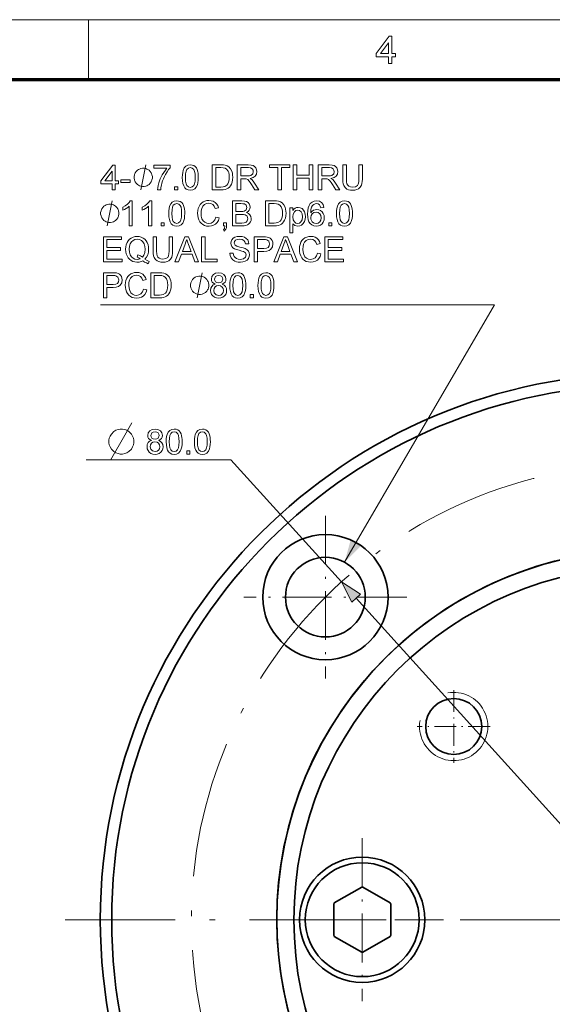
# Model space of a CAD drawing. Extents: x 8 to 406, y 8 to 280.
# Drawn here: x 201 to 248, y 194 to 280 of the extents above; entities that cross this region are included whole.
import ezdxf

# ---------------------------------------------------------------- set-up
doc = ezdxf.new("R2010")
doc.units = 0
doc.linetypes.add('DASHDOT', pattern=[18.5, 12, -3, 0.5, -3])

msp = doc.modelspace()

# ---------------------------------------------------------------- linework, layer by layer
at = {"color": 11, "lineweight": 13}
msp.add_line((7.5, 280.5), (406.5, 280.5), dxfattribs=at)
at = {"color": 7, "lineweight": 13, "ltscale": 0.13125}
msp.add_line((207, 275.25), (207, 280.5), dxfattribs=at)
at = {"color": 150, "lineweight": 70}
msp.add_line((12.75, 275.25), (401.25, 275.25), dxfattribs=at)
at = {"color": 7, "lineweight": 13, "ltscale": 0.317885}
msp.add_line((219.499, 241.851), (206.784, 241.851), dxfattribs=at)
at = {"color": 7, "lineweight": 13, "ltscale": 0.361683}
msp.add_line((219.499, 241.851), (229.203, 231.121), dxfattribs=at)
at = {"color": 7, "linetype": 'DASHDOT', "lineweight": 13, "ltscale": 0.3575}
for p, q in [((227.795, 236.934), (227.795, 222.634)), ((234.945, 229.784), (220.645, 229.784)), ((231.032, 208.603), (231.032, 194.303)), ((238.182, 201.453), (223.882, 201.453))]:
    msp.add_line(p, q, dxfattribs=at)
at = {"color": 7, "lineweight": 13}
msp.add_line((230.499, 229.688), (281.565, 173.218), dxfattribs=at)
at = {"color": 7, "linetype": 'DASHDOT', "lineweight": 13, "ltscale": 0.159803}
for p, q in [((239.061, 221.619), (239.061, 215.227)), ((242.258, 218.423), (235.865, 218.423))]:
    msp.add_line(p, q, dxfattribs=at)
at = {"color": 7, "lineweight": 35, "ltscale": 0.069455}
for p, q in [((230.985, 204.312), (228.579, 202.923)), ((233.485, 202.923), (231.079, 204.312)), ((228.532, 202.842), (228.532, 200.064)), ((233.532, 200.064), (233.532, 202.842)), ((228.579, 199.982), (230.985, 198.593)), ((231.079, 198.593), (233.485, 199.982))]:
    msp.add_line(p, q, dxfattribs=at)
at = {"color": 7, "linetype": 'DASHDOT', "lineweight": 13}
msp.add_line((307.119, 201.453), (204.945, 201.453), dxfattribs=at)
at = {"color": 7, "lineweight": 13}
for points in [[(233.336, 276.659), (233.336, 277.233), (232.254, 277.233), (232.254, 277.537), (233.403, 279.058), (233.64, 279.058), (233.64, 277.537), (233.944, 277.537), (233.944, 277.233), (233.64, 277.233), (233.64, 276.659)], [(233.336, 277.537), (233.336, 278.476), (232.627, 277.537)], [(209.068, 265.552), (209.068, 266.072), (208.09, 266.072), (208.09, 266.347), (209.129, 267.722), (209.343, 267.722), (209.343, 266.347), (209.618, 266.347), (209.618, 266.072), (209.343, 266.072), (209.343, 265.552)], [(212.606, 266.652), (212.606, 266.725), (212.569, 266.872), (212.533, 266.982), (212.496, 267.055), (212.423, 267.165), (212.313, 267.275), (212.203, 267.349), (212.129, 267.385), (212.019, 267.422), (211.873, 267.459), (211.799, 267.459), (211.726, 267.459), (211.579, 267.422), (211.469, 267.385), (211.396, 267.349), (211.286, 267.275), (211.176, 267.165), (211.103, 267.055), (211.066, 266.982), (211.029, 266.872), (210.993, 266.725), (210.993, 266.652), (210.993, 266.579), (211.029, 266.432), (211.066, 266.322), (211.103, 266.249), (211.176, 266.139), (211.286, 266.029), (211.396, 265.955), (211.469, 265.919), (211.579, 265.882), (211.726, 265.845), (211.799, 265.845), (211.873, 265.845), (212.019, 265.882), (212.129, 265.919), (212.203, 265.955), (212.313, 266.029), (212.423, 266.139), (212.496, 266.249), (212.533, 266.322), (212.569, 266.432), (212.606, 266.579)], [(212.728, 267.447), (212.728, 267.722), (214.164, 267.722), (214.164, 267.499), (214.027, 267.333), (213.89, 267.136), (213.755, 266.907), (213.659, 266.722), (213.575, 266.534), (213.502, 266.344), (213.441, 266.151), (213.394, 265.963), (213.36, 265.763), (213.339, 265.552), (213.064, 265.552), (213.079, 265.736), (213.115, 265.943), (213.174, 266.174), (213.232, 266.354), (213.301, 266.532), (213.382, 266.706), (213.474, 266.876), (213.607, 267.09), (213.745, 267.28), (213.889, 267.447)], [(215.234, 266.636), (215.242, 266.878), (215.269, 267.089), (215.312, 267.267), (215.41, 267.48), (215.546, 267.632), (215.721, 267.722), (215.937, 267.752), (216.101, 267.734), (216.249, 267.681), (216.372, 267.595), (216.465, 267.477), (216.535, 267.329), (216.591, 267.152), (216.618, 267.01), (216.634, 266.838), (216.639, 266.636), (216.631, 266.395), (216.605, 266.186), (216.561, 266.008), (216.464, 265.795), (216.328, 265.643), (216.153, 265.552), (215.937, 265.522), (215.744, 265.545), (215.58, 265.615), (215.447, 265.733), (215.354, 265.897), (215.287, 266.103), (215.247, 266.349)], [(215.509, 266.637), (215.522, 266.319), (215.564, 266.084), (215.632, 265.932), (215.77, 265.807), (215.937, 265.766), (216.103, 265.808), (216.241, 265.933), (216.309, 266.085), (216.351, 266.32), (216.364, 266.637), (216.351, 266.948), (216.311, 267.18), (216.245, 267.335), (216.107, 267.464), (215.934, 267.508), (215.769, 267.47), (215.637, 267.355), (215.566, 267.189), (215.523, 266.949)], [(217.862, 265.552), (217.862, 267.752), (218.613, 267.752), (218.837, 267.744), (219.001, 267.721), (219.174, 267.66), (219.321, 267.563), (219.472, 267.396), (219.579, 267.187), (219.626, 267.027), (219.655, 266.853), (219.664, 266.664), (219.65, 266.428), (219.606, 266.22), (219.54, 266.043), (219.458, 265.899), (219.363, 265.786), (219.259, 265.7), (219.14, 265.636), (218.999, 265.59), (218.835, 265.561), (218.648, 265.552)], [(218.167, 265.797), (218.623, 265.797), (218.812, 265.807), (218.955, 265.838), (219.146, 265.954), (219.235, 266.077), (219.303, 266.237), (219.345, 266.434), (219.359, 266.669), (219.346, 266.885), (219.31, 267.065), (219.249, 267.209), (219.127, 267.367), (218.982, 267.462), (218.833, 267.496), (218.616, 267.508), (218.167, 267.508)], [(220.062, 265.552), (220.062, 267.752), (221.023, 267.752), (221.27, 267.737), (221.451, 267.693), (221.583, 267.612), (221.685, 267.485), (221.751, 267.328), (221.773, 267.155), (221.736, 266.941), (221.627, 266.763), (221.443, 266.633), (221.179, 266.56), (221.349, 266.451), (221.468, 266.318), (221.581, 266.155), (221.946, 265.552), (221.595, 265.552), (221.316, 266.013), (221.204, 266.189), (221.114, 266.319), (220.973, 266.464), (220.845, 266.52), (220.69, 266.53), (220.367, 266.53), (220.367, 265.552)], [(220.367, 266.774), (220.966, 266.774), (221.135, 266.785), (221.259, 266.816), (221.414, 266.949), (221.467, 267.148), (221.441, 267.291), (221.363, 267.406), (221.229, 267.482), (221.034, 267.508), (220.367, 267.508)], [(223.627, 265.552), (223.627, 267.508), (222.894, 267.508), (222.894, 267.752), (224.666, 267.752), (224.666, 267.508), (223.933, 267.508), (223.933, 265.552)], [(224.971, 265.552), (224.971, 267.752), (225.277, 267.752), (225.277, 266.835), (226.377, 266.835), (226.377, 267.752), (226.683, 267.752), (226.683, 265.552), (226.377, 265.552), (226.377, 266.591), (225.277, 266.591), (225.277, 265.552)], [(227.171, 265.552), (227.171, 267.752), (228.132, 267.752), (228.38, 267.737), (228.561, 267.693), (228.693, 267.612), (228.795, 267.485), (228.861, 267.328), (228.883, 267.155), (228.846, 266.941), (228.737, 266.763), (228.553, 266.633), (228.289, 266.56), (228.459, 266.451), (228.578, 266.318), (228.691, 266.155), (229.056, 265.552), (228.704, 265.552), (228.426, 266.013), (228.314, 266.189), (228.224, 266.319), (228.083, 266.464), (227.955, 266.52), (227.8, 266.53), (227.477, 266.53), (227.477, 265.552)], [(227.477, 266.774), (228.076, 266.774), (228.245, 266.785), (228.369, 266.816), (228.524, 266.949), (228.577, 267.148), (228.551, 267.291), (228.473, 267.406), (228.339, 267.482), (228.144, 267.508), (227.477, 267.508)], [(230.737, 267.752), (231.042, 267.752), (231.042, 266.485), (231.034, 266.28), (231.009, 266.105), (230.968, 265.96), (230.864, 265.784), (230.7, 265.644), (230.558, 265.576), (230.388, 265.535), (230.192, 265.522), (230.001, 265.533), (229.834, 265.569), (229.692, 265.628), (229.525, 265.758), (229.414, 265.935), (229.368, 266.086), (229.341, 266.269), (229.331, 266.485), (229.331, 267.752), (229.637, 267.752), (229.637, 266.495), (229.65, 266.248), (229.688, 266.077), (229.757, 265.958), (229.863, 265.869), (230.002, 265.815), (230.167, 265.797), (230.431, 265.833), (230.606, 265.941), (230.679, 266.066), (230.722, 266.251), (230.737, 266.495)], [(209.068, 266.347), (209.068, 267.195), (208.426, 266.347)], [(209.831, 266.194), (209.831, 266.438), (210.657, 266.438), (210.657, 266.194)], [(214.562, 265.552), (214.562, 265.827), (214.837, 265.827), (214.837, 265.552)], [(218.167, 263.165), (218.473, 263.092), (218.397, 262.874), (218.29, 262.693), (218.152, 262.55), (217.986, 262.446), (217.797, 262.383), (217.586, 262.363), (217.369, 262.379), (217.181, 262.427), (217.022, 262.507), (216.889, 262.617), (216.779, 262.756), (216.692, 262.923), (216.629, 263.11), (216.591, 263.305), (216.578, 263.509), (216.592, 263.728), (216.634, 263.926), (216.704, 264.105), (216.8, 264.261), (216.92, 264.39), (217.064, 264.492), (217.224, 264.565), (217.395, 264.609), (217.576, 264.624), (217.777, 264.605), (217.954, 264.55), (218.11, 264.457), (218.24, 264.331), (218.34, 264.175), (218.411, 263.989), (218.106, 263.921), (218.019, 264.128), (217.9, 264.27), (217.748, 264.352), (217.562, 264.379), (217.346, 264.349), (217.169, 264.258), (217.035, 264.116), (216.948, 263.932), (216.9, 263.725), (216.884, 263.511), (216.903, 263.249), (216.961, 263.022), (217.06, 262.84), (217.202, 262.71), (217.373, 262.633), (217.557, 262.607), (217.771, 262.642), (217.949, 262.748), (218.084, 262.922)], [(209.673, 263.493), (209.673, 263.566), (209.636, 263.713), (209.599, 263.823), (209.563, 263.896), (209.489, 264.007), (209.379, 264.116), (209.269, 264.19), (209.196, 264.227), (209.086, 264.263), (208.939, 264.3), (208.866, 264.3), (208.793, 264.3), (208.646, 264.263), (208.536, 264.227), (208.463, 264.19), (208.353, 264.116), (208.243, 264.007), (208.169, 263.896), (208.133, 263.823), (208.096, 263.713), (208.059, 263.566), (208.059, 263.493), (208.059, 263.42), (208.096, 263.273), (208.133, 263.163), (208.169, 263.09), (208.243, 262.98), (208.353, 262.87), (208.463, 262.796), (208.536, 262.76), (208.646, 262.723), (208.793, 262.686), (208.866, 262.686), (208.939, 262.686), (209.086, 262.723), (209.196, 262.76), (209.269, 262.796), (209.379, 262.87), (209.489, 262.98), (209.563, 263.09), (209.599, 263.163), (209.636, 263.273), (209.673, 263.42)], [(210.834, 262.393), (210.559, 262.393), (210.559, 264.108), (210.444, 264.015), (210.298, 263.922), (210.145, 263.841), (210.009, 263.783), (210.009, 264.043), (210.225, 264.16), (210.412, 264.3), (210.56, 264.449), (210.657, 264.593), (210.834, 264.593)], [(212.545, 262.393), (212.27, 262.393), (212.27, 264.108), (212.155, 264.015), (212.009, 263.922), (211.856, 263.841), (211.72, 263.783), (211.72, 264.043), (211.936, 264.16), (212.123, 264.3), (212.271, 264.449), (212.368, 264.593), (212.545, 264.593)], [(214.042, 263.477), (214.051, 263.719), (214.077, 263.93), (214.121, 264.108), (214.219, 264.321), (214.355, 264.473), (214.53, 264.563), (214.745, 264.593), (214.909, 264.576), (215.057, 264.522), (215.18, 264.436), (215.273, 264.318), (215.343, 264.17), (215.399, 263.993), (215.426, 263.851), (215.442, 263.679), (215.448, 263.477), (215.439, 263.236), (215.413, 263.027), (215.37, 262.849), (215.273, 262.636), (215.137, 262.484), (214.961, 262.393), (214.745, 262.363), (214.552, 262.386), (214.389, 262.456), (214.255, 262.574), (214.162, 262.738), (214.095, 262.944), (214.055, 263.19)], [(214.317, 263.478), (214.331, 263.16), (214.372, 262.925), (214.44, 262.773), (214.578, 262.649), (214.745, 262.607), (214.911, 262.649), (215.049, 262.774), (215.118, 262.926), (215.159, 263.161), (215.173, 263.478), (215.159, 263.789), (215.119, 264.022), (215.053, 264.176), (214.915, 264.306), (214.742, 264.349), (214.577, 264.311), (214.445, 264.196), (214.374, 264.03), (214.331, 263.79)], [(219.634, 262.393), (219.634, 264.593), (220.461, 264.593), (220.689, 264.576), (220.866, 264.526), (221.003, 264.44), (221.106, 264.318), (221.17, 264.175), (221.192, 264.025), (221.172, 263.887), (221.111, 263.757), (221.009, 263.644), (220.866, 263.554), (221.044, 263.476), (221.176, 263.356), (221.257, 263.204), (221.284, 263.026), (221.267, 262.878), (221.219, 262.741), (221.146, 262.624), (221.059, 262.538), (220.951, 262.475), (220.819, 262.43), (220.659, 262.402), (220.467, 262.393)], [(219.939, 263.646), (220.4, 263.646), (220.562, 263.653), (220.67, 263.673), (220.832, 263.789), (220.887, 263.992), (220.836, 264.196), (220.69, 264.316), (220.562, 264.341), (220.366, 264.349), (219.939, 264.349)], [(222.536, 262.393), (222.536, 264.593), (223.288, 264.593), (223.512, 264.585), (223.676, 264.562), (223.849, 264.501), (223.996, 264.404), (224.147, 264.237), (224.254, 264.028), (224.301, 263.868), (224.33, 263.694), (224.339, 263.505), (224.325, 263.269), (224.281, 263.061), (224.215, 262.884), (224.133, 262.74), (224.038, 262.627), (223.934, 262.541), (223.815, 262.477), (223.674, 262.431), (223.51, 262.403), (223.323, 262.393)], [(222.842, 262.638), (223.298, 262.638), (223.487, 262.648), (223.63, 262.679), (223.821, 262.795), (223.91, 262.918), (223.978, 263.078), (224.02, 263.275), (224.034, 263.51), (224.021, 263.726), (223.985, 263.906), (223.924, 264.05), (223.802, 264.208), (223.657, 264.303), (223.508, 264.337), (223.291, 264.349), (222.842, 264.349)], [(224.675, 261.782), (224.675, 263.982), (224.95, 263.982), (224.95, 263.739), (225.04, 263.858), (225.14, 263.944), (225.258, 263.995), (225.397, 264.013), (225.583, 263.987), (225.746, 263.909), (225.878, 263.783), (225.974, 263.615), (226.031, 263.416), (226.05, 263.2), (226.029, 262.969), (225.964, 262.763), (225.857, 262.592), (225.712, 262.466), (225.542, 262.388), (225.364, 262.363), (225.125, 262.425), (224.95, 262.584), (224.95, 261.782)], [(224.95, 263.174), (224.98, 262.922), (225.07, 262.746), (225.201, 262.642), (225.358, 262.607), (225.518, 262.643), (225.653, 262.751), (225.745, 262.933), (225.775, 263.195), (225.745, 263.447), (225.656, 263.625), (225.524, 263.732), (225.37, 263.768), (225.214, 263.73), (225.077, 263.616), (224.982, 263.43)], [(227.67, 264.013), (227.395, 263.982), (227.351, 264.127), (227.292, 264.227), (227.168, 264.318), (227.019, 264.349), (226.892, 264.332), (226.774, 264.282), (226.67, 264.176), (226.586, 264.03), (226.529, 263.824), (226.509, 263.539), (226.618, 263.667), (226.749, 263.758), (226.894, 263.811), (227.046, 263.829), (227.219, 263.807), (227.373, 263.741), (227.509, 263.63), (227.616, 263.484), (227.679, 263.313), (227.7, 263.116), (227.678, 262.916), (227.61, 262.73), (227.503, 262.573), (227.362, 262.457), (227.194, 262.386), (227.005, 262.363), (226.792, 262.39), (226.606, 262.472), (226.449, 262.609), (226.355, 262.752), (226.287, 262.936), (226.247, 263.159), (226.234, 263.422), (226.249, 263.717), (226.294, 263.969), (226.368, 264.177), (226.473, 264.343), (226.628, 264.482), (226.816, 264.565), (227.036, 264.593), (227.276, 264.555), (227.468, 264.439), (227.603, 264.255)], [(228.77, 263.477), (228.779, 263.719), (228.805, 263.93), (228.849, 264.108), (228.946, 264.321), (229.082, 264.473), (229.257, 264.563), (229.473, 264.593), (229.637, 264.576), (229.785, 264.522), (229.908, 264.436), (230.001, 264.318), (230.071, 264.17), (230.127, 263.993), (230.154, 263.851), (230.17, 263.679), (230.175, 263.477), (230.167, 263.236), (230.141, 263.027), (230.098, 262.849), (230, 262.636), (229.865, 262.484), (229.689, 262.393), (229.473, 262.363), (229.28, 262.386), (229.117, 262.456), (228.983, 262.574), (228.89, 262.738), (228.823, 262.944), (228.783, 263.19)], [(229.045, 263.478), (229.059, 263.16), (229.1, 262.925), (229.168, 262.773), (229.306, 262.649), (229.473, 262.607), (229.639, 262.649), (229.777, 262.774), (229.846, 262.926), (229.887, 263.161), (229.9, 263.478), (229.887, 263.789), (229.847, 264.022), (229.781, 264.176), (229.643, 264.306), (229.47, 264.349), (229.305, 264.311), (229.173, 264.196), (229.102, 264.03), (229.059, 263.79)], [(219.939, 262.638), (220.472, 262.638), (220.665, 262.648), (220.828, 262.709), (220.936, 262.832), (220.978, 263.02), (220.916, 263.235), (220.745, 263.364), (220.612, 263.392), (220.432, 263.401), (219.939, 263.401)], [(226.509, 263.122), (226.524, 262.989), (226.572, 262.861), (226.645, 262.752), (226.739, 262.672), (226.853, 262.623), (226.984, 262.607), (227.162, 262.641), (227.303, 262.741), (227.395, 262.9), (227.425, 263.107), (227.395, 263.305), (227.304, 263.457), (227.161, 263.553), (226.973, 263.585), (226.794, 263.553), (226.644, 263.457), (226.543, 263.309)], [(213.37, 262.393), (213.37, 262.668), (213.645, 262.668), (213.645, 262.393)], [(218.839, 262.393), (218.839, 262.668), (219.114, 262.668), (219.114, 262.393), (219.101, 262.232), (219.063, 262.105), (218.9, 261.935), (218.839, 262.057), (218.94, 262.173), (218.976, 262.393)], [(228.098, 262.393), (228.098, 262.668), (228.373, 262.668), (228.373, 262.393)], [(208.304, 259.234), (208.304, 261.434), (209.893, 261.434), (209.893, 261.19), (208.609, 261.19), (208.609, 260.487), (209.801, 260.487), (209.801, 260.242), (208.609, 260.242), (208.609, 259.479), (209.954, 259.479), (209.954, 259.234)], [(211.941, 259.472), (212.147, 259.354), (212.337, 259.272), (212.232, 259.071), (212.077, 259.132), (211.922, 259.213), (211.768, 259.314), (211.608, 259.253), (211.437, 259.216), (211.255, 259.204), (211.072, 259.219), (210.9, 259.267), (210.74, 259.347), (210.598, 259.455), (210.479, 259.589), (210.384, 259.749), (210.315, 259.929), (210.273, 260.124), (210.259, 260.333), (210.273, 260.543), (210.316, 260.739), (210.386, 260.922), (210.482, 261.085), (210.602, 261.22), (210.746, 261.326), (210.908, 261.403), (211.082, 261.449), (211.269, 261.465), (211.457, 261.449), (211.633, 261.401), (211.796, 261.321), (211.94, 261.212), (212.059, 261.078), (212.153, 260.918), (212.221, 260.738), (212.262, 260.543), (212.276, 260.333), (212.255, 260.077), (212.193, 259.847), (212.088, 259.646)], [(211.342, 259.843), (211.557, 259.756), (211.731, 259.634), (211.864, 259.816), (211.944, 260.049), (211.97, 260.336), (211.949, 260.585), (211.885, 260.801), (211.781, 260.978), (211.637, 261.11), (211.464, 261.193), (211.27, 261.22), (211.079, 261.196), (210.911, 261.121), (210.765, 260.998), (210.654, 260.826), (210.587, 260.604), (210.565, 260.334), (210.587, 260.071), (210.653, 259.852), (210.763, 259.677), (210.908, 259.55), (211.077, 259.473), (211.27, 259.448), (211.412, 259.463), (211.545, 259.506), (211.414, 259.582), (211.276, 259.632)], [(214.079, 261.434), (214.384, 261.434), (214.384, 260.167), (214.376, 259.962), (214.351, 259.787), (214.31, 259.642), (214.206, 259.466), (214.042, 259.326), (213.9, 259.258), (213.73, 259.217), (213.534, 259.204), (213.343, 259.215), (213.176, 259.251), (213.034, 259.31), (212.867, 259.44), (212.756, 259.617), (212.71, 259.768), (212.682, 259.951), (212.673, 260.167), (212.673, 261.434), (212.979, 261.434), (212.979, 260.177), (212.992, 259.93), (213.03, 259.759), (213.099, 259.64), (213.205, 259.551), (213.343, 259.497), (213.509, 259.479), (213.773, 259.515), (213.948, 259.623), (214.021, 259.748), (214.064, 259.933), (214.079, 260.177)], [(214.581, 259.234), (215.453, 261.434), (215.79, 261.434), (216.663, 259.234), (216.34, 259.234), (216.093, 259.906), (215.15, 259.906), (214.904, 259.234)], [(215.24, 260.151), (216.003, 260.151), (215.786, 260.744), (215.694, 260.994), (215.622, 261.19), (215.548, 260.988), (215.472, 260.782)], [(216.925, 259.234), (216.925, 261.434), (217.231, 261.434), (217.231, 259.479), (218.3, 259.479), (218.3, 259.234)], [(219.4, 259.998), (219.706, 259.998), (219.737, 259.835), (219.792, 259.704), (219.878, 259.601), (220.001, 259.519), (220.152, 259.466), (220.32, 259.448), (220.468, 259.461), (220.598, 259.502), (220.777, 259.649), (220.836, 259.84), (220.78, 260.012), (220.593, 260.138), (220.46, 260.182), (220.226, 260.246), (219.981, 260.318), (219.815, 260.384), (219.673, 260.476), (219.572, 260.588), (219.512, 260.717), (219.492, 260.861), (219.515, 261.021), (219.586, 261.171), (219.701, 261.298), (219.86, 261.39), (220.05, 261.446), (220.26, 261.465), (220.489, 261.445), (220.688, 261.388), (220.852, 261.293), (220.973, 261.162), (221.05, 261.002), (221.081, 260.823), (220.775, 260.823), (220.729, 260.996), (220.632, 261.12), (220.481, 261.195), (220.272, 261.22), (220.058, 261.196), (219.911, 261.123), (219.826, 261.015), (219.797, 260.887), (219.878, 260.691), (220.02, 260.613), (220.29, 260.533), (220.573, 260.457), (220.758, 260.392), (220.929, 260.292), (221.048, 260.169), (221.118, 260.024), (221.142, 259.858), (221.117, 259.689), (221.042, 259.529), (220.92, 259.392), (220.755, 259.289), (220.556, 259.225), (220.333, 259.204), (220.146, 259.214), (219.98, 259.245), (219.835, 259.296), (219.656, 259.413), (219.52, 259.576), (219.433, 259.775)], [(221.539, 259.234), (221.539, 261.434), (222.355, 261.434), (222.544, 261.429), (222.683, 261.414), (222.83, 261.375), (222.95, 261.312), (223.047, 261.223), (223.123, 261.104), (223.173, 260.963), (223.189, 260.809), (223.146, 260.554), (223.016, 260.342), (222.87, 260.236), (222.661, 260.172), (222.391, 260.151), (221.845, 260.151), (221.845, 259.234)], [(221.845, 260.395), (222.388, 260.395), (222.618, 260.422), (222.77, 260.501), (222.855, 260.629), (222.883, 260.8), (222.817, 261.039), (222.641, 261.17), (222.542, 261.185), (222.382, 261.19), (221.845, 261.19)], [(223.263, 259.234), (224.136, 261.434), (224.473, 261.434), (225.346, 259.234), (225.022, 259.234), (224.776, 259.906), (223.833, 259.906), (223.586, 259.234)], [(223.923, 260.151), (224.685, 260.151), (224.468, 260.744), (224.376, 260.994), (224.304, 261.19), (224.23, 260.988), (224.155, 260.782)], [(227.105, 260.006), (227.41, 259.933), (227.335, 259.715), (227.228, 259.534), (227.09, 259.391), (226.924, 259.287), (226.735, 259.224), (226.523, 259.204), (226.307, 259.22), (226.119, 259.268), (225.96, 259.348), (225.827, 259.458), (225.717, 259.597), (225.629, 259.764), (225.566, 259.951), (225.529, 260.146), (225.516, 260.35), (225.53, 260.569), (225.572, 260.767), (225.642, 260.946), (225.738, 261.102), (225.858, 261.231), (226.002, 261.333), (226.162, 261.406), (226.333, 261.45), (226.514, 261.465), (226.715, 261.446), (226.892, 261.391), (227.048, 261.298), (227.178, 261.172), (227.278, 261.016), (227.349, 260.83), (227.044, 260.762), (226.957, 260.969), (226.838, 261.111), (226.686, 261.193), (226.5, 261.22), (226.284, 261.19), (226.107, 261.099), (225.973, 260.957), (225.886, 260.773), (225.838, 260.566), (225.822, 260.352), (225.841, 260.09), (225.899, 259.863), (225.998, 259.681), (226.14, 259.551), (226.311, 259.474), (226.495, 259.448), (226.709, 259.483), (226.887, 259.589), (227.022, 259.763)], [(227.747, 259.234), (227.747, 261.434), (229.335, 261.434), (229.335, 261.19), (228.052, 261.19), (228.052, 260.487), (229.244, 260.487), (229.244, 260.242), (228.052, 260.242), (228.052, 259.479), (229.397, 259.479), (229.397, 259.234)], [(208.304, 256.075), (208.304, 258.275), (209.119, 258.275), (209.309, 258.27), (209.448, 258.255), (209.594, 258.216), (209.715, 258.153), (209.812, 258.064), (209.888, 257.945), (209.937, 257.804), (209.954, 257.65), (209.91, 257.395), (209.781, 257.183), (209.634, 257.077), (209.426, 257.013), (209.156, 256.992), (208.609, 256.992), (208.609, 256.075)], [(208.609, 257.236), (209.153, 257.236), (209.383, 257.263), (209.535, 257.343), (209.62, 257.47), (209.648, 257.641), (209.582, 257.88), (209.406, 258.011), (209.306, 258.026), (209.147, 258.031), (208.609, 258.031)], [(211.818, 256.847), (212.123, 256.774), (212.048, 256.556), (211.941, 256.375), (211.802, 256.232), (211.637, 256.128), (211.448, 256.065), (211.236, 256.045), (211.019, 256.061), (210.832, 256.109), (210.673, 256.189), (210.539, 256.299), (210.429, 256.438), (210.342, 256.605), (210.279, 256.792), (210.241, 256.987), (210.229, 257.191), (210.243, 257.41), (210.285, 257.608), (210.355, 257.788), (210.451, 257.943), (210.571, 258.072), (210.714, 258.174), (210.875, 258.247), (211.046, 258.291), (211.227, 258.306), (211.427, 258.287), (211.605, 258.232), (211.761, 258.139), (211.89, 258.013), (211.991, 257.857), (212.062, 257.671), (211.757, 257.603), (211.67, 257.81), (211.551, 257.952), (211.399, 258.034), (211.212, 258.061), (210.997, 258.031), (210.82, 257.94), (210.686, 257.798), (210.598, 257.614), (210.55, 257.407), (210.534, 257.193), (210.554, 256.931), (210.612, 256.704), (210.711, 256.522), (210.853, 256.392), (211.023, 256.315), (211.207, 256.289), (211.421, 256.324), (211.6, 256.43), (211.735, 256.604)], [(212.459, 256.075), (212.459, 258.275), (213.21, 258.275), (213.435, 258.267), (213.598, 258.244), (213.772, 258.183), (213.918, 258.086), (214.069, 257.919), (214.177, 257.71), (214.224, 257.55), (214.253, 257.376), (214.262, 257.187), (214.248, 256.951), (214.204, 256.743), (214.138, 256.566), (214.055, 256.423), (213.96, 256.309), (213.857, 256.223), (213.738, 256.159), (213.596, 256.113), (213.432, 256.085), (213.246, 256.075)], [(212.765, 256.32), (213.221, 256.32), (213.409, 256.33), (213.552, 256.361), (213.744, 256.477), (213.833, 256.6), (213.9, 256.76), (213.942, 256.957), (213.956, 257.192), (213.944, 257.408), (213.908, 257.588), (213.846, 257.732), (213.725, 257.89), (213.579, 257.985), (213.431, 258.019), (213.214, 258.031), (212.765, 258.031)], [(217.57, 257.175), (217.57, 257.249), (217.533, 257.395), (217.497, 257.505), (217.46, 257.579), (217.387, 257.689), (217.277, 257.799), (217.167, 257.872), (217.093, 257.909), (216.983, 257.945), (216.837, 257.982), (216.763, 257.982), (216.69, 257.982), (216.543, 257.945), (216.433, 257.909), (216.36, 257.872), (216.25, 257.799), (216.14, 257.689), (216.067, 257.579), (216.03, 257.505), (215.993, 257.395), (215.957, 257.249), (215.957, 257.175), (215.957, 257.102), (215.993, 256.955), (216.03, 256.845), (216.067, 256.772), (216.14, 256.662), (216.25, 256.552), (216.36, 256.479), (216.433, 256.442), (216.543, 256.405), (216.69, 256.369), (216.763, 256.369), (216.837, 256.369), (216.983, 256.405), (217.093, 256.442), (217.167, 256.479), (217.277, 256.552), (217.387, 256.662), (217.46, 256.772), (217.497, 256.845), (217.533, 256.955), (217.57, 257.102)], [(218.114, 257.275), (217.968, 257.348), (217.865, 257.448), (217.804, 257.571), (217.784, 257.717), (217.827, 257.934), (217.958, 258.114), (218.161, 258.235), (218.422, 258.275), (218.684, 258.234), (218.89, 258.11), (219.023, 257.928), (219.067, 257.709), (219.047, 257.568), (218.987, 257.447), (218.887, 257.348), (218.745, 257.275), (218.91, 257.188), (219.03, 257.062), (219.104, 256.9), (219.128, 256.711), (219.107, 256.533), (219.042, 256.375), (218.935, 256.237), (218.792, 256.13), (218.622, 256.066), (218.426, 256.045), (218.229, 256.066), (218.059, 256.13), (217.916, 256.237), (217.809, 256.376), (217.744, 256.537), (217.723, 256.718), (217.748, 256.915), (217.825, 257.077), (217.948, 257.199)], [(218.059, 257.719), (218.083, 257.587), (218.154, 257.481), (218.27, 257.412), (218.428, 257.389), (218.583, 257.412), (218.698, 257.48), (218.792, 257.704), (218.768, 257.832), (218.695, 257.937), (218.579, 258.007), (218.426, 258.031), (218.271, 258.008), (218.156, 257.939)], [(219.403, 257.159), (219.412, 257.401), (219.438, 257.612), (219.482, 257.79), (219.58, 258.003), (219.716, 258.155), (219.891, 258.245), (220.106, 258.275), (220.271, 258.258), (220.418, 258.205), (220.542, 258.118), (220.634, 258), (220.705, 257.852), (220.76, 257.676), (220.787, 257.533), (220.804, 257.361), (220.809, 257.159), (220.8, 256.918), (220.774, 256.709), (220.731, 256.531), (220.634, 256.318), (220.498, 256.166), (220.323, 256.075), (220.106, 256.045), (219.913, 256.068), (219.75, 256.138), (219.617, 256.256), (219.523, 256.42), (219.457, 256.626), (219.417, 256.872)], [(219.678, 257.16), (219.692, 256.842), (219.733, 256.607), (219.802, 256.455), (219.94, 256.331), (220.106, 256.289), (220.273, 256.331), (220.411, 256.456), (220.479, 256.608), (220.52, 256.843), (220.534, 257.16), (220.521, 257.471), (220.481, 257.704), (220.414, 257.858), (220.277, 257.988), (220.103, 258.031), (219.939, 257.993), (219.806, 257.878), (219.735, 257.712), (219.693, 257.473)], [(221.878, 257.159), (221.887, 257.401), (221.913, 257.612), (221.957, 257.79), (222.055, 258.003), (222.191, 258.155), (222.366, 258.245), (222.581, 258.275), (222.746, 258.258), (222.893, 258.205), (223.017, 258.118), (223.109, 258), (223.18, 257.852), (223.235, 257.676), (223.262, 257.533), (223.279, 257.361), (223.284, 257.159), (223.275, 256.918), (223.249, 256.709), (223.206, 256.531), (223.109, 256.318), (222.973, 256.166), (222.798, 256.075), (222.581, 256.045), (222.388, 256.068), (222.225, 256.138), (222.092, 256.256), (221.998, 256.42), (221.932, 256.626), (221.892, 256.872)], [(222.153, 257.16), (222.167, 256.842), (222.208, 256.607), (222.277, 256.455), (222.415, 256.331), (222.581, 256.289), (222.748, 256.331), (222.886, 256.456), (222.954, 256.608), (222.995, 256.843), (223.009, 257.16), (222.996, 257.471), (222.956, 257.704), (222.889, 257.858), (222.752, 257.988), (222.578, 258.031), (222.414, 257.993), (222.281, 257.878), (222.21, 257.712), (222.168, 257.473)], [(217.998, 256.721), (218.042, 256.507), (218.198, 256.346), (218.428, 256.289), (218.606, 256.319), (218.741, 256.409), (218.825, 256.544), (218.853, 256.713), (218.824, 256.884), (218.737, 257.022), (218.599, 257.114), (218.419, 257.145), (218.243, 257.114), (218.11, 257.024), (218.026, 256.887)], [(221.206, 256.075), (221.206, 256.35), (221.481, 256.35), (221.481, 256.075)], [(209.994, 244.551), (209.774, 244.551), (209.591, 244.515), (209.407, 244.441), (209.224, 244.331), (209.004, 244.111), (208.894, 243.928), (208.821, 243.745), (208.784, 243.561), (208.784, 243.341), (208.821, 243.158), (208.894, 242.975), (209.004, 242.791), (209.224, 242.571), (209.407, 242.461), (209.591, 242.388), (209.774, 242.351), (209.994, 242.351), (210.177, 242.388), (210.361, 242.461), (210.544, 242.571), (210.764, 242.791), (210.874, 242.975), (210.947, 243.158), (210.984, 243.341), (210.984, 243.561), (210.947, 243.745), (210.874, 243.928), (210.764, 244.111), (210.544, 244.331), (210.361, 244.441), (210.177, 244.515)], [(212.528, 243.551), (212.382, 243.624), (212.279, 243.724), (212.218, 243.847), (212.198, 243.993), (212.241, 244.21), (212.372, 244.39), (212.575, 244.511), (212.836, 244.551), (213.098, 244.51), (213.304, 244.387), (213.437, 244.204), (213.481, 243.985), (213.461, 243.844), (213.401, 243.723), (213.3, 243.624), (213.158, 243.551), (213.324, 243.465), (213.444, 243.338), (213.518, 243.177), (213.542, 242.987), (213.521, 242.809), (213.456, 242.651), (213.349, 242.513), (213.206, 242.406), (213.036, 242.342), (212.839, 242.321), (212.643, 242.342), (212.473, 242.407), (212.33, 242.514), (212.223, 242.653), (212.158, 242.813), (212.137, 242.995), (212.162, 243.192), (212.238, 243.354), (212.362, 243.475)], [(212.473, 243.995), (212.497, 243.863), (212.568, 243.758), (212.684, 243.688), (212.842, 243.665), (212.997, 243.688), (213.112, 243.757), (213.206, 243.98), (213.182, 244.108), (213.109, 244.213), (212.993, 244.284), (212.839, 244.307), (212.685, 244.284), (212.569, 244.215)], [(213.817, 243.435), (213.826, 243.678), (213.852, 243.888), (213.896, 244.067), (213.994, 244.28), (214.13, 244.431), (214.305, 244.521), (214.52, 244.551), (214.685, 244.534), (214.832, 244.481), (214.955, 244.394), (215.048, 244.277), (215.119, 244.129), (215.174, 243.952), (215.201, 243.809), (215.217, 243.637), (215.223, 243.435), (215.214, 243.195), (215.188, 242.985), (215.145, 242.807), (215.048, 242.594), (214.912, 242.442), (214.736, 242.351), (214.52, 242.321), (214.327, 242.344), (214.164, 242.415), (214.031, 242.532), (213.937, 242.697), (213.871, 242.902), (213.831, 243.148)], [(214.092, 243.436), (214.106, 243.118), (214.147, 242.883), (214.216, 242.731), (214.353, 242.607), (214.52, 242.565), (214.687, 242.607), (214.824, 242.732), (214.893, 242.884), (214.934, 243.119), (214.948, 243.436), (214.935, 243.747), (214.895, 243.98), (214.828, 244.134), (214.691, 244.264), (214.517, 244.307), (214.352, 244.269), (214.22, 244.155), (214.149, 243.988), (214.106, 243.749)], [(216.292, 243.435), (216.301, 243.678), (216.327, 243.888), (216.371, 244.067), (216.469, 244.28), (216.605, 244.431), (216.78, 244.521), (216.995, 244.551), (217.16, 244.534), (217.307, 244.481), (217.43, 244.394), (217.523, 244.277), (217.594, 244.129), (217.649, 243.952), (217.676, 243.809), (217.692, 243.637), (217.698, 243.435), (217.689, 243.195), (217.663, 242.985), (217.62, 242.807), (217.523, 242.594), (217.387, 242.442), (217.211, 242.351), (216.995, 242.321), (216.802, 242.344), (216.639, 242.415), (216.506, 242.532), (216.412, 242.697), (216.346, 242.902), (216.306, 243.148)], [(216.567, 243.436), (216.581, 243.118), (216.622, 242.883), (216.691, 242.731), (216.828, 242.607), (216.995, 242.565), (217.162, 242.607), (217.299, 242.732), (217.368, 242.884), (217.409, 243.119), (217.423, 243.436), (217.41, 243.747), (217.37, 243.98), (217.303, 244.134), (217.166, 244.264), (216.992, 244.307), (216.827, 244.269), (216.695, 244.155), (216.624, 243.988), (216.581, 243.749)], [(212.412, 242.997), (212.456, 242.783), (212.612, 242.622), (212.842, 242.565), (213.02, 242.595), (213.155, 242.685), (213.239, 242.821), (213.267, 242.989), (213.238, 243.16), (213.151, 243.298), (213.013, 243.39), (212.833, 243.421), (212.657, 243.391), (212.524, 243.3), (212.44, 243.164)], [(215.62, 242.351), (215.62, 242.626), (215.895, 242.626), (215.895, 242.351)], [(230.883, 230.035), (229.203, 231.121), (230.115, 229.341)]]:
    msp.add_lwpolyline(points, close=True, dxfattribs=at)
for points in [[(211.579, 265.552), (212.019, 267.752)], [(208.646, 262.393), (209.086, 264.593)], [(216.543, 256.075), (216.983, 258.275)], [(229.484, 232.85), (242.639, 255.455), (208.059, 255.455)], [(208.931, 241.801), (210.177, 244.001), (210.801, 245.101)]]:
    msp.add_lwpolyline(points, dxfattribs=at)
at = {"color": 7, "lineweight": 35}
for centre, radius in [((256.032, 201.453), 48), ((256.032, 201.453), 47), ((227.795, 229.784), 5.5), ((256.032, 201.453), 32.5), ((227.795, 229.784), 3.5), ((256.032, 201.453), 31), ((239.061, 218.423), 2.459), ((231.032, 201.453), 5.5), ((231.032, 201.453), 5), ((231.032, 201.453), 0.00486)]:
    msp.add_circle(centre, radius, dxfattribs=at)
at = {"color": 7, "linetype": 'DASHDOT', "lineweight": 13}
msp.add_circle((256.032, 201.453), 40, dxfattribs=at)
at = {"color": 7, "lineweight": 35}
for centre, radius, start, end in [((256.032, 201.453), 32.5, 61.35211, 241.35211), ((231.032, 201.453), 2.86, 89.05831, 90.94169), ((231.032, 201.453), 2.86, 149.05831, 150.94169), ((231.032, 201.453), 2.86, 29.05831, 30.94169), ((231.032, 201.453), 2.86, 209.05831, 210.94169), ((231.032, 201.453), 2.86, 329.05831, 330.94169), ((231.032, 201.453), 2.86, 269.05831, 270.94169)]:
    msp.add_arc(centre, radius, start, end, dxfattribs=at)
at = {"color": 7, "lineweight": 13}
msp.add_arc((239.061, 218.423), 3, 169.99999, 100.00001, dxfattribs=at)
for points in [[(230.008, 234.78), (229.484, 232.85), (230.903, 234.259)], [(230.883, 230.035), (229.203, 231.121), (230.883, 230.035), (230.115, 229.341)]]:
    msp.add_solid(points, dxfattribs=at)

doc.saveas('drawing.dxf')
